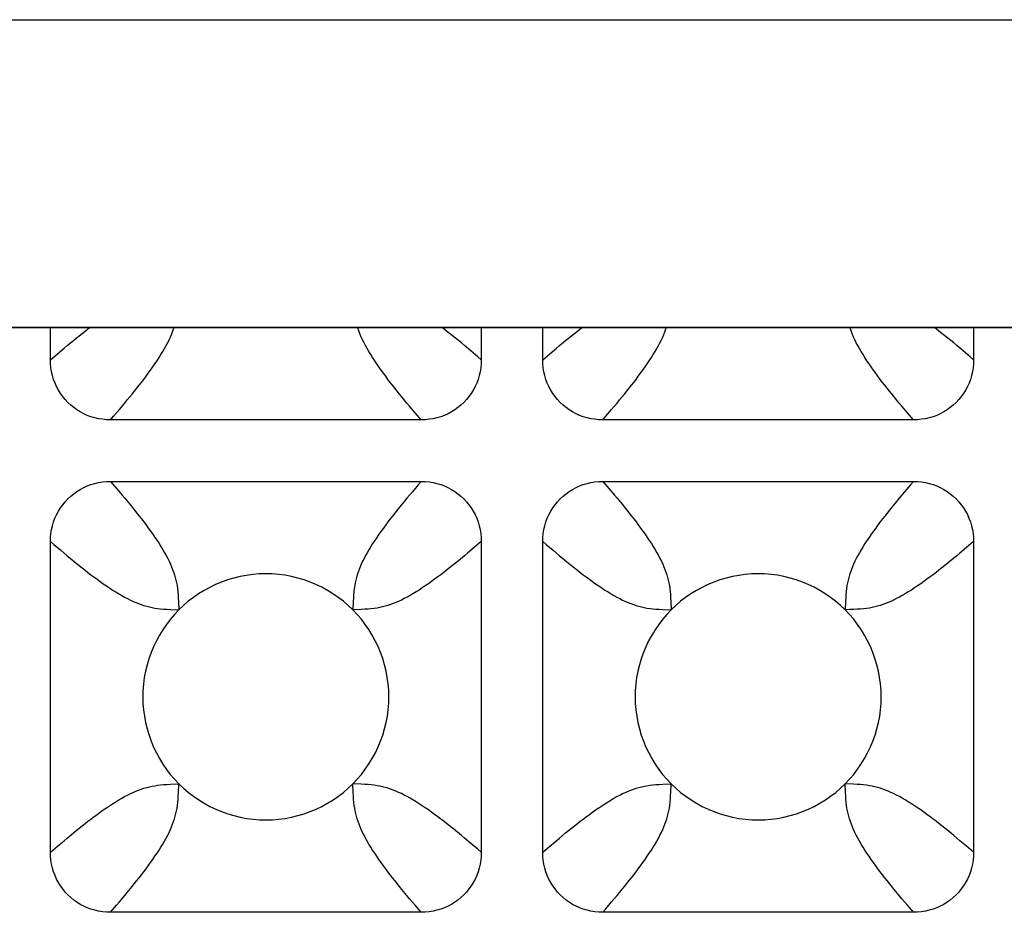
# Model space of a CAD drawing. Units: millimetres. Extents: x -195 to 44, y -33 to 56.
# Drawn here: x -21 to -19, y -30 to -28 of the extents above; entities that cross this region are included whole.
import ezdxf

# ---------------------------------------------------------------- set-up
doc = ezdxf.new("R2010")
doc.units = ezdxf.units.MM
doc.header["$LTSCALE"] = 30.734
doc.layers.add('DRAFT', color=7, linetype='CONTINUOUS')
doc.layers.add('RACCORDO', color=7, linetype='CONTINUOUS')

msp = doc.modelspace()

# ---------------------------------------------------------------- linework, layer by layer
at = {"layer": 'DRAFT', "color": 7, "linetype": 'CONTINUOUS'}
msp.add_line((32.7, -28.7983), (-32.7, -28.7983), dxfattribs=at)
at = {"layer": 'RACCORDO', "color": 250, "linetype": 'CONTINUOUS'}
for p, q in [((-32.7, -28.0482), (32.7, -28.0482)), ((-32.7, -28.7981), (32.7, -28.7981)), ((-20.0502, -28.8555), (-20.0659, -28.8423)), ((-18.8502, -28.8555), (-18.8659, -28.8423)), ((-21.075, -28.877), (-21.058, -28.8624)), ((-19.875, -28.877), (-19.858, -28.8624)), ((-20.9071, -28.9981), (-20.894, -28.9824)), ((-19.7071, -28.9981), (-19.694, -28.9824)), ((-20.1713, -29.0233), (-20.1859, -29.0063)), ((-18.9713, -29.0233), (-18.9859, -29.0063)), ((-20.9287, -29.1733), (-20.9141, -29.1903)), ((-19.7287, -29.1733), (-19.7141, -29.1903)), ((-20.1929, -29.1985), (-20.206, -29.2142)), ((-18.9929, -29.1985), (-19.006, -29.2142)), ((-20.025, -29.3196), (-20.042, -29.3342)), ((-18.825, -29.3196), (-18.842, -29.3342)), ((-21.0498, -29.3412), (-21.0341, -29.3543)), ((-19.8498, -29.3412), (-19.8341, -29.3543)), ((-20.337, -29.4657), (-20.3379, -29.4862)), ((-19.137, -29.4657), (-19.1379, -29.4862)), ((-20.7827, -29.4853), (-20.7621, -29.4862)), ((-19.5827, -29.4853), (-19.5621, -29.4862)), ((-20.763, -29.931), (-20.7621, -29.9104)), ((-20.3173, -29.9113), (-20.3379, -29.9104)), ((-19.563, -29.931), (-19.5621, -29.9104)), ((-19.1173, -29.9113), (-19.1379, -29.9104)), ((-20.0502, -30.0555), (-20.0659, -30.0423)), ((-19.8498, -30.0555), (-19.8341, -30.0423)), ((-21.075, -30.077), (-21.058, -30.0624)), ((-18.842, -30.0624), (-18.8581, -30.0488)), ((-18.825, -30.077), (-18.842, -30.0624)), ((-19.7071, -30.1981), (-19.694, -30.1824)), ((-20.9287, -30.2233), (-20.9141, -30.2063)), ((-20.1713, -30.2233), (-20.1859, -30.2063)), ((-18.9713, -30.2233), (-18.9859, -30.2063))]:
    msp.add_line(p, q, dxfattribs=at)
at = {"layer": 'RACCORDO', "color": 7, "linetype": 'CONTINUOUS'}
for p, q in [((-21.075, -28.877), (-21.075, -28.7983)), ((-20.025, -28.7983), (-20.025, -28.877)), ((-19.875, -28.877), (-19.875, -28.7983)), ((-18.825, -28.7983), (-18.825, -28.877)), ((-20.1713, -29.0233), (-20.9287, -29.0233)), ((-18.9713, -29.0233), (-19.7287, -29.0233)), ((-20.9287, -29.1733), (-20.1713, -29.1733)), ((-19.7287, -29.1733), (-18.9713, -29.1733)), ((-21.075, -30.077), (-21.075, -29.3196)), ((-20.025, -29.3196), (-20.025, -30.077)), ((-19.875, -30.077), (-19.875, -29.3196)), ((-18.825, -29.3196), (-18.825, -30.077)), ((-20.1713, -30.2233), (-20.9287, -30.2233)), ((-18.9713, -30.2233), (-19.7287, -30.2233))]:
    msp.add_line(p, q, dxfattribs=at)
at = {"layer": 'RACCORDO', "color": 250, "linetype": 'CONTINUOUS'}
for points in [[(-21.0341, -28.8423), (-21.0192, -28.83), (-21.012, -28.8241), (-21.0049, -28.8184), (-20.9978, -28.8127), (-20.9907, -28.8072), (-20.9836, -28.8016), (-20.9793, -28.7983)], [(-20.8758, -28.9604), (-20.8701, -28.9532), (-20.8644, -28.9461), (-20.8588, -28.939), (-20.8533, -28.9319), (-20.8477, -28.9246), (-20.8421, -28.9172), (-20.8366, -28.9097), (-20.8311, -28.9022), (-20.8257, -28.8945), (-20.8204, -28.8869), (-20.8153, -28.8793), (-20.8103, -28.8717), (-20.8056, -28.8643), (-20.8012, -28.8569), (-20.7969, -28.8497), (-20.793, -28.8425), (-20.7893, -28.8355), (-20.7859, -28.8286), (-20.7827, -28.8218), (-20.7798, -28.8151), (-20.7772, -28.8085), (-20.7748, -28.8019), (-20.7736, -28.7983)], [(-20.206, -28.9824), (-20.2183, -28.9675), (-20.2242, -28.9604), (-20.2299, -28.9532), (-20.2356, -28.9461), (-20.2412, -28.939), (-20.2467, -28.9319), (-20.2523, -28.9246), (-20.2579, -28.9172), (-20.2634, -28.9097), (-20.2689, -28.9022), (-20.2743, -28.8945), (-20.2796, -28.8869), (-20.2847, -28.8793), (-20.2897, -28.8717), (-20.2944, -28.8643), (-20.2988, -28.8569), (-20.3031, -28.8497), (-20.307, -28.8425), (-20.3107, -28.8355), (-20.3141, -28.8286), (-20.3173, -28.8218), (-20.3202, -28.8151), (-20.3228, -28.8085), (-20.3252, -28.8019), (-20.3264, -28.7983)], [(-20.088, -28.8241), (-20.0951, -28.8184), (-20.1022, -28.8127), (-20.1093, -28.8072), (-20.1164, -28.8016), (-20.1207, -28.7983)], [(-19.8341, -28.8423), (-19.8192, -28.83), (-19.812, -28.8241), (-19.8049, -28.8184), (-19.7978, -28.8127), (-19.7907, -28.8072), (-19.7836, -28.8016), (-19.7793, -28.7983)], [(-19.6758, -28.9604), (-19.6701, -28.9532), (-19.6644, -28.9461), (-19.6588, -28.939), (-19.6533, -28.9319), (-19.6477, -28.9246), (-19.6421, -28.9172), (-19.6366, -28.9097), (-19.6311, -28.9022), (-19.6257, -28.8945), (-19.6204, -28.8869), (-19.6153, -28.8793), (-19.6103, -28.8717), (-19.6056, -28.8643), (-19.6012, -28.8569), (-19.5969, -28.8497), (-19.593, -28.8425), (-19.5893, -28.8355), (-19.5859, -28.8286), (-19.5827, -28.8218), (-19.5798, -28.8151), (-19.5772, -28.8085), (-19.5748, -28.8019), (-19.5736, -28.7983)], [(-19.006, -28.9824), (-19.0183, -28.9675), (-19.0242, -28.9603), (-19.0299, -28.9532), (-19.0356, -28.9461), (-19.0412, -28.939), (-19.0467, -28.9319), (-19.0523, -28.9246), (-19.0579, -28.9172), (-19.0634, -28.9097), (-19.0689, -28.9022), (-19.0743, -28.8945), (-19.0796, -28.8869), (-19.0847, -28.8793), (-19.0897, -28.8717), (-19.0944, -28.8643), (-19.0988, -28.8569), (-19.1031, -28.8497), (-19.107, -28.8425), (-19.1107, -28.8355), (-19.1141, -28.8286), (-19.1173, -28.8218), (-19.1202, -28.8151), (-19.1228, -28.8085), (-19.1252, -28.8019), (-19.1264, -28.7983)], [(-18.888, -28.8241), (-18.8951, -28.8184), (-18.9022, -28.8127), (-18.9093, -28.8072), (-18.9164, -28.8016), (-18.9207, -28.7983)], [(-21.058, -28.8624), (-21.0419, -28.8488), (-21.0341, -28.8423)], [(-20.0659, -28.8423), (-20.0734, -28.836), (-20.088, -28.8241)], [(-19.858, -28.8624), (-19.8419, -28.8488), (-19.8341, -28.8423)], [(-18.8659, -28.8423), (-18.8734, -28.836), (-18.888, -28.8241)], [(-20.025, -28.877), (-20.0336, -28.8696), (-20.0502, -28.8555)], [(-18.825, -28.877), (-18.8336, -28.8696), (-18.8502, -28.8555)], [(-20.894, -28.9824), (-20.8877, -28.9749), (-20.8758, -28.9604)], [(-19.694, -28.9824), (-19.6877, -28.9749), (-19.6758, -28.9604)], [(-20.1859, -29.0063), (-20.1996, -28.9902), (-20.206, -28.9824)], [(-18.9859, -29.0063), (-18.9996, -28.9902), (-19.006, -28.9824)], [(-20.9287, -29.0233), (-20.9213, -29.0147), (-20.9071, -28.9981)], [(-19.7287, -29.0233), (-19.7213, -29.0147), (-19.7071, -28.9981)], [(-20.1713, -29.1733), (-20.1787, -29.1819), (-20.1929, -29.1985)], [(-18.9713, -29.1733), (-18.9787, -29.1819), (-18.9929, -29.1985)], [(-20.9141, -29.1903), (-20.9004, -29.2065), (-20.894, -29.2142)], [(-19.7141, -29.1903), (-19.7004, -29.2065), (-19.694, -29.2142)], [(-20.894, -29.2142), (-20.8817, -29.2291), (-20.8758, -29.2363), (-20.8701, -29.2434), (-20.8644, -29.2505), (-20.8588, -29.2576), (-20.8533, -29.2647), (-20.8477, -29.272), (-20.8421, -29.2794), (-20.8366, -29.2869), (-20.8311, -29.2945), (-20.8257, -29.3021), (-20.8204, -29.3097), (-20.8153, -29.3173), (-20.8103, -29.3249), (-20.8056, -29.3323), (-20.8012, -29.3397), (-20.7969, -29.347), (-20.793, -29.3541), (-20.7893, -29.3611), (-20.7859, -29.368), (-20.7827, -29.3748), (-20.7798, -29.3815), (-20.7772, -29.3881), (-20.7748, -29.3947), (-20.7727, -29.4012), (-20.7708, -29.4078), (-20.7692, -29.4143), (-20.7677, -29.4208), (-20.7665, -29.4273), (-20.7655, -29.4342), (-20.7646, -29.4412), (-20.7639, -29.4486), (-20.7634, -29.4567), (-20.763, -29.4657), (-20.7621, -29.4862)], [(-20.206, -29.2142), (-20.2123, -29.2217), (-20.2242, -29.2363)], [(-19.694, -29.2142), (-19.6817, -29.2291), (-19.6758, -29.2363), (-19.6701, -29.2434), (-19.6644, -29.2505), (-19.6588, -29.2576), (-19.6533, -29.2647), (-19.6477, -29.272), (-19.6421, -29.2794), (-19.6366, -29.2869), (-19.6311, -29.2945), (-19.6257, -29.3021), (-19.6204, -29.3097), (-19.6153, -29.3173), (-19.6103, -29.3249), (-19.6056, -29.3323), (-19.6012, -29.3397), (-19.5969, -29.347), (-19.593, -29.3541), (-19.5893, -29.3611), (-19.5859, -29.368), (-19.5827, -29.3748), (-19.5798, -29.3815), (-19.5772, -29.3881), (-19.5748, -29.3947), (-19.5727, -29.4012), (-19.5708, -29.4078), (-19.5692, -29.4143), (-19.5677, -29.4208), (-19.5665, -29.4273), (-19.5655, -29.4342), (-19.5646, -29.4412), (-19.5639, -29.4486), (-19.5634, -29.4567), (-19.563, -29.4657), (-19.5621, -29.4862)], [(-19.006, -29.2142), (-19.0123, -29.2217), (-19.0242, -29.2363)], [(-20.2242, -29.2363), (-20.2299, -29.2434), (-20.2356, -29.2505), (-20.2412, -29.2576), (-20.2467, -29.2647), (-20.2523, -29.272), (-20.2579, -29.2794), (-20.2634, -29.2869), (-20.2689, -29.2945), (-20.2743, -29.3021), (-20.2796, -29.3097), (-20.2847, -29.3173), (-20.2897, -29.3249), (-20.2944, -29.3323), (-20.2988, -29.3397), (-20.3031, -29.347), (-20.307, -29.3541), (-20.3107, -29.3611), (-20.3141, -29.368), (-20.3173, -29.3748), (-20.3202, -29.3815), (-20.3228, -29.3881), (-20.3252, -29.3947), (-20.3273, -29.4012), (-20.3292, -29.4078), (-20.3308, -29.4143), (-20.3323, -29.4208), (-20.3335, -29.4273), (-20.3345, -29.4342), (-20.3354, -29.4412), (-20.3361, -29.4486), (-20.3366, -29.4567), (-20.337, -29.4657)], [(-19.0242, -29.2363), (-19.0299, -29.2434), (-19.0356, -29.2505), (-19.0412, -29.2576), (-19.0467, -29.2647), (-19.0523, -29.272), (-19.0579, -29.2794), (-19.0634, -29.2869), (-19.0689, -29.2944), (-19.0743, -29.3021), (-19.0796, -29.3097), (-19.0847, -29.3173), (-19.0897, -29.3249), (-19.0944, -29.3323), (-19.0988, -29.3397), (-19.1031, -29.347), (-19.107, -29.3541), (-19.1107, -29.3611), (-19.1141, -29.368), (-19.1173, -29.3748), (-19.1202, -29.3815), (-19.1228, -29.3881), (-19.1252, -29.3947), (-19.1273, -29.4012), (-19.1292, -29.4078), (-19.1308, -29.4143), (-19.1323, -29.4208), (-19.1335, -29.4273), (-19.1345, -29.4342), (-19.1354, -29.4412), (-19.1361, -29.4486), (-19.1366, -29.4567), (-19.137, -29.4657)], [(-21.075, -29.3196), (-21.0664, -29.3271), (-21.0498, -29.3412)], [(-19.875, -29.3196), (-19.8664, -29.3271), (-19.8498, -29.3412)], [(-20.042, -29.3342), (-20.0581, -29.3479), (-20.0659, -29.3543)], [(-18.842, -29.3342), (-18.8581, -29.3479), (-18.8659, -29.3543)], [(-21.0341, -29.3543), (-21.0266, -29.3606), (-21.012, -29.3725)], [(-21.012, -29.3725), (-21.0049, -29.3782), (-20.9978, -29.3839), (-20.9907, -29.3895), (-20.9836, -29.395), (-20.9763, -29.4006), (-20.9689, -29.4062), (-20.9614, -29.4117), (-20.9539, -29.4172), (-20.9462, -29.4227), (-20.9386, -29.4279), (-20.931, -29.433), (-20.9234, -29.438), (-20.916, -29.4427), (-20.9086, -29.4472), (-20.9014, -29.4514), (-20.8942, -29.4553), (-20.8872, -29.459), (-20.8803, -29.4624), (-20.8735, -29.4656), (-20.8668, -29.4685), (-20.8602, -29.4711), (-20.8536, -29.4735), (-20.8471, -29.4756), (-20.8405, -29.4775), (-20.834, -29.4792), (-20.8275, -29.4806), (-20.821, -29.4818), (-20.8142, -29.4828), (-20.8071, -29.4837), (-20.7997, -29.4844), (-20.7916, -29.4849), (-20.7827, -29.4853)], [(-20.0659, -29.3543), (-20.0808, -29.3666), (-20.088, -29.3725), (-20.0951, -29.3782), (-20.1022, -29.3839), (-20.1093, -29.3895), (-20.1164, -29.395), (-20.1237, -29.4006), (-20.1311, -29.4062), (-20.1386, -29.4117), (-20.1461, -29.4172), (-20.1538, -29.4227), (-20.1614, -29.4279), (-20.169, -29.433), (-20.1766, -29.438), (-20.184, -29.4427), (-20.1914, -29.4472), (-20.1986, -29.4514), (-20.2058, -29.4553), (-20.2128, -29.459), (-20.2197, -29.4624), (-20.2265, -29.4656), (-20.2332, -29.4685), (-20.2398, -29.4711), (-20.2464, -29.4735), (-20.2529, -29.4756), (-20.2595, -29.4775), (-20.266, -29.4792), (-20.2725, -29.4806), (-20.279, -29.4818), (-20.2858, -29.4828), (-20.2929, -29.4837), (-20.3003, -29.4844), (-20.3084, -29.4849), (-20.3173, -29.4853), (-20.3379, -29.4862)], [(-19.8341, -29.3543), (-19.8266, -29.3606), (-19.812, -29.3725)], [(-19.812, -29.3725), (-19.8049, -29.3782), (-19.7978, -29.3839), (-19.7907, -29.3895), (-19.7836, -29.395), (-19.7763, -29.4006), (-19.7689, -29.4062), (-19.7614, -29.4117), (-19.7539, -29.4172), (-19.7462, -29.4227), (-19.7386, -29.4279), (-19.731, -29.433), (-19.7234, -29.438), (-19.716, -29.4427), (-19.7086, -29.4472), (-19.7014, -29.4514), (-19.6942, -29.4553), (-19.6872, -29.459), (-19.6803, -29.4624), (-19.6735, -29.4656), (-19.6668, -29.4685), (-19.6602, -29.4711), (-19.6536, -29.4735), (-19.6471, -29.4756), (-19.6405, -29.4775), (-19.634, -29.4792), (-19.6275, -29.4806), (-19.621, -29.4818), (-19.6142, -29.4828), (-19.6071, -29.4837), (-19.5997, -29.4844), (-19.5916, -29.4849), (-19.5827, -29.4853)], [(-18.8659, -29.3543), (-18.8808, -29.3666), (-18.888, -29.3725), (-18.8951, -29.3782), (-18.9022, -29.3839), (-18.9093, -29.3895), (-18.9164, -29.395), (-18.9237, -29.4006), (-18.9311, -29.4062), (-18.9386, -29.4117), (-18.9461, -29.4172), (-18.9538, -29.4227), (-18.9614, -29.4279), (-18.969, -29.433), (-18.9766, -29.438), (-18.984, -29.4427), (-18.9914, -29.4472), (-18.9986, -29.4514), (-19.0058, -29.4553), (-19.0128, -29.459), (-19.0197, -29.4624), (-19.0265, -29.4656), (-19.0332, -29.4685), (-19.0398, -29.4711), (-19.0464, -29.4735), (-19.0529, -29.4756), (-19.0595, -29.4775), (-19.066, -29.4792), (-19.0725, -29.4806), (-19.079, -29.4818), (-19.0858, -29.4828), (-19.0929, -29.4837), (-19.1003, -29.4844), (-19.1084, -29.4849), (-19.1173, -29.4853), (-19.1272, -29.4857), (-19.1379, -29.4862)], [(-21.0341, -30.0423), (-21.0192, -30.03), (-21.012, -30.0241), (-21.0049, -30.0184), (-20.9978, -30.0127), (-20.9907, -30.0072), (-20.9836, -30.0016), (-20.9763, -29.996), (-20.9689, -29.9904), (-20.9614, -29.9849), (-20.9539, -29.9794), (-20.9462, -29.974), (-20.9386, -29.9687), (-20.931, -29.9636), (-20.9234, -29.9586), (-20.916, -29.9539), (-20.9086, -29.9495), (-20.9014, -29.9452), (-20.8942, -29.9413), (-20.8872, -29.9376), (-20.8803, -29.9342), (-20.8735, -29.931), (-20.8668, -29.9281), (-20.8602, -29.9255), (-20.8536, -29.9231), (-20.8471, -29.921), (-20.8405, -29.9191), (-20.834, -29.9175), (-20.8275, -29.916), (-20.821, -29.9148), (-20.8142, -29.9138), (-20.8071, -29.9129), (-20.7997, -29.9122), (-20.7916, -29.9117), (-20.7827, -29.9113), (-20.7621, -29.9104)], [(-20.206, -30.1824), (-20.2183, -30.1675), (-20.2242, -30.1604), (-20.2299, -30.1532), (-20.2356, -30.1461), (-20.2412, -30.139), (-20.2467, -30.1319), (-20.2523, -30.1246), (-20.2579, -30.1172), (-20.2634, -30.1097), (-20.2689, -30.1022), (-20.2743, -30.0945), (-20.2796, -30.0869), (-20.2847, -30.0793), (-20.2897, -30.0717), (-20.2944, -30.0643), (-20.2988, -30.0569), (-20.3031, -30.0497), (-20.307, -30.0425), (-20.3107, -30.0355), (-20.3141, -30.0286), (-20.3173, -30.0218), (-20.3202, -30.0151), (-20.3228, -30.0085), (-20.3252, -30.0019), (-20.3273, -29.9954), (-20.3292, -29.9889), (-20.3308, -29.9823), (-20.3323, -29.9758), (-20.3335, -29.9693), (-20.3345, -29.9625), (-20.3354, -29.9554), (-20.3361, -29.948), (-20.3366, -29.9399), (-20.337, -29.931), (-20.3379, -29.9104)], [(-20.088, -30.0241), (-20.0951, -30.0184), (-20.1022, -30.0127), (-20.1093, -30.0072), (-20.1164, -30.0016), (-20.1237, -29.996), (-20.1311, -29.9904), (-20.1386, -29.9849), (-20.1461, -29.9794), (-20.1538, -29.974), (-20.1614, -29.9687), (-20.169, -29.9636), (-20.1766, -29.9586), (-20.184, -29.9539), (-20.1914, -29.9495), (-20.1986, -29.9452), (-20.2058, -29.9413), (-20.2128, -29.9376), (-20.2197, -29.9342), (-20.2265, -29.931), (-20.2332, -29.9281), (-20.2398, -29.9255), (-20.2464, -29.9231), (-20.2529, -29.921), (-20.2595, -29.9191), (-20.266, -29.9175), (-20.2725, -29.916), (-20.279, -29.9148), (-20.2858, -29.9138), (-20.2929, -29.9129), (-20.3003, -29.9122), (-20.3084, -29.9117), (-20.3173, -29.9113)], [(-19.8341, -30.0423), (-19.8192, -30.03), (-19.812, -30.0241), (-19.8049, -30.0184), (-19.7978, -30.0127), (-19.7907, -30.0072), (-19.7836, -30.0016), (-19.7763, -29.996), (-19.7689, -29.9904), (-19.7614, -29.9849), (-19.7539, -29.9794), (-19.7462, -29.974), (-19.7386, -29.9687), (-19.731, -29.9636), (-19.7234, -29.9586), (-19.716, -29.9539), (-19.7086, -29.9495), (-19.7014, -29.9452), (-19.6942, -29.9413), (-19.6872, -29.9376), (-19.6803, -29.9342), (-19.6735, -29.931), (-19.6668, -29.9281), (-19.6602, -29.9255), (-19.6536, -29.9231), (-19.6471, -29.921), (-19.6405, -29.9191), (-19.634, -29.9175), (-19.6275, -29.916), (-19.621, -29.9148), (-19.6142, -29.9138), (-19.6071, -29.9129), (-19.5997, -29.9122), (-19.5916, -29.9117), (-19.5827, -29.9113), (-19.5621, -29.9104)], [(-19.006, -30.1824), (-19.0183, -30.1675), (-19.0242, -30.1604), (-19.0299, -30.1532), (-19.0356, -30.1461), (-19.0412, -30.139), (-19.0467, -30.1319), (-19.0523, -30.1246), (-19.0579, -30.1172), (-19.0634, -30.1097), (-19.0689, -30.1022), (-19.0743, -30.0945), (-19.0796, -30.0869), (-19.0847, -30.0793), (-19.0897, -30.0717), (-19.0944, -30.0643), (-19.0988, -30.0569), (-19.1031, -30.0497), (-19.107, -30.0425), (-19.1107, -30.0355), (-19.1141, -30.0286), (-19.1173, -30.0218), (-19.1202, -30.0151), (-19.1228, -30.0085), (-19.1252, -30.0019), (-19.1273, -29.9954), (-19.1292, -29.9889), (-19.1308, -29.9823), (-19.1323, -29.9758), (-19.1335, -29.9693), (-19.1345, -29.9625), (-19.1354, -29.9554), (-19.1361, -29.948), (-19.1366, -29.9399), (-19.137, -29.931), (-19.1379, -29.9104)], [(-18.888, -30.0241), (-18.8951, -30.0184), (-18.9022, -30.0127), (-18.9093, -30.0072), (-18.9164, -30.0016), (-18.9237, -29.996), (-18.9311, -29.9904), (-18.9386, -29.9849), (-18.9461, -29.9794), (-18.9538, -29.974), (-18.9614, -29.9687), (-18.969, -29.9636), (-18.9766, -29.9586), (-18.984, -29.9539), (-18.9914, -29.9495), (-18.9986, -29.9452), (-19.0058, -29.9413), (-19.0128, -29.9376), (-19.0197, -29.9342), (-19.0265, -29.931), (-19.0332, -29.9281), (-19.0398, -29.9255), (-19.0464, -29.9231), (-19.0529, -29.921), (-19.0595, -29.9191), (-19.066, -29.9175), (-19.0725, -29.916), (-19.079, -29.9148), (-19.0858, -29.9138), (-19.0929, -29.9129), (-19.1003, -29.9122), (-19.1084, -29.9117), (-19.1173, -29.9113)], [(-20.8758, -30.1604), (-20.8701, -30.1532), (-20.8644, -30.1461), (-20.8588, -30.139), (-20.8533, -30.1319), (-20.8477, -30.1246), (-20.8421, -30.1172), (-20.8366, -30.1097), (-20.8311, -30.1022), (-20.8257, -30.0945), (-20.8204, -30.0869), (-20.8153, -30.0793), (-20.8103, -30.0717), (-20.8056, -30.0643), (-20.8012, -30.0569), (-20.7969, -30.0497), (-20.793, -30.0425), (-20.7893, -30.0355), (-20.7859, -30.0286), (-20.7827, -30.0218), (-20.7798, -30.0151), (-20.7772, -30.0085), (-20.7748, -30.0019), (-20.7727, -29.9954), (-20.7708, -29.9889), (-20.7692, -29.9823), (-20.7677, -29.9758), (-20.7665, -29.9693), (-20.7655, -29.9625), (-20.7646, -29.9554), (-20.7639, -29.948), (-20.7634, -29.9399), (-20.763, -29.931)], [(-19.6758, -30.1604), (-19.6701, -30.1532), (-19.6644, -30.1461), (-19.6588, -30.139), (-19.6533, -30.1319), (-19.6477, -30.1246), (-19.6421, -30.1172), (-19.6366, -30.1097), (-19.6311, -30.1022), (-19.6257, -30.0945), (-19.6204, -30.0869), (-19.6153, -30.0793), (-19.6103, -30.0717), (-19.6056, -30.0643), (-19.6012, -30.0569), (-19.5969, -30.0497), (-19.593, -30.0425), (-19.5893, -30.0355), (-19.5859, -30.0286), (-19.5827, -30.0218), (-19.5798, -30.0151), (-19.5772, -30.0085), (-19.5748, -30.0019), (-19.5727, -29.9954), (-19.5708, -29.9889), (-19.5692, -29.9823), (-19.5677, -29.9758), (-19.5665, -29.9693), (-19.5655, -29.9625), (-19.5646, -29.9554), (-19.5639, -29.948), (-19.5634, -29.9399), (-19.563, -29.931)], [(-21.058, -30.0624), (-21.0419, -30.0488), (-21.0341, -30.0423)], [(-20.0659, -30.0423), (-20.0734, -30.036), (-20.088, -30.0241)], [(-18.8581, -30.0488), (-18.8659, -30.0423), (-18.8734, -30.036), (-18.888, -30.0241)], [(-20.025, -30.077), (-20.0336, -30.0696), (-20.0502, -30.0555)], [(-19.875, -30.077), (-19.858, -30.0624), (-19.8498, -30.0555)], [(-20.894, -30.1824), (-20.8877, -30.1749), (-20.8758, -30.1604)], [(-19.694, -30.1824), (-19.6877, -30.1749), (-19.6758, -30.1604)], [(-20.9141, -30.2063), (-20.9071, -30.1981), (-20.894, -30.1824)], [(-20.1859, -30.2063), (-20.1996, -30.1902), (-20.206, -30.1824)], [(-18.9859, -30.2063), (-18.9996, -30.1902), (-19.006, -30.1824)], [(-19.7287, -30.2233), (-19.7213, -30.2147), (-19.7071, -30.1981)]]:
    msp.add_lwpolyline(points, dxfattribs=at)
at = {"layer": 'RACCORDO', "color": 7, "linetype": 'CONTINUOUS'}
for points in [[(-20.9287, -29.0233), (-20.9385, -29.023), (-20.9482, -29.022), (-20.9578, -29.0205), (-20.9671, -29.0184), (-20.9763, -29.0156), (-20.9853, -29.0123), (-20.9939, -29.0084), (-21.0024, -29.0039), (-21.0104, -28.999), (-21.0182, -28.9934), (-21.0256, -28.9874), (-21.0326, -28.9809), (-21.0391, -28.9739), (-21.0451, -28.9665), (-21.0506, -28.9588), (-21.0556, -28.9507), (-21.0601, -28.9423), (-21.0639, -28.9336), (-21.0673, -28.9247), (-21.07, -28.9155), (-21.0722, -28.9061), (-21.0737, -28.8965), (-21.0747, -28.8869), (-21.075, -28.877)], [(-20.025, -28.877), (-20.0253, -28.8869), (-20.0263, -28.8965), (-20.0278, -28.9061), (-20.03, -28.9154), (-20.0327, -28.9246), (-20.036, -28.9336), (-20.0399, -28.9423), (-20.0444, -28.9507), (-20.0493, -28.9587), (-20.0549, -28.9665), (-20.0609, -28.9739), (-20.0674, -28.9809), (-20.0744, -28.9874), (-20.0818, -28.9934), (-20.0895, -28.999), (-20.0976, -29.0039), (-20.106, -29.0084), (-20.1147, -29.0123), (-20.1236, -29.0156), (-20.1329, -29.0183), (-20.1422, -29.0205), (-20.1518, -29.022), (-20.1615, -29.023), (-20.1713, -29.0233)], [(-19.7287, -29.0233), (-19.7385, -29.023), (-19.7482, -29.022), (-19.7578, -29.0205), (-19.7671, -29.0184), (-19.7763, -29.0156), (-19.7853, -29.0123), (-19.7939, -29.0084), (-19.8024, -29.0039), (-19.8104, -28.999), (-19.8182, -28.9934), (-19.8256, -28.9874), (-19.8326, -28.9809), (-19.8391, -28.9739), (-19.8451, -28.9665), (-19.8506, -28.9588), (-19.8556, -28.9507), (-19.8601, -28.9423), (-19.8639, -28.9336), (-19.8673, -28.9247), (-19.87, -28.9155), (-19.8722, -28.9061), (-19.8737, -28.8965), (-19.8747, -28.8869), (-19.875, -28.877)], [(-18.825, -28.877), (-18.8253, -28.8869), (-18.8263, -28.8965), (-18.8278, -28.9061), (-18.83, -28.9154), (-18.8327, -28.9246), (-18.836, -28.9336), (-18.8399, -28.9423), (-18.8444, -28.9507), (-18.8493, -28.9587), (-18.8549, -28.9665), (-18.8609, -28.9739), (-18.8674, -28.9809), (-18.8744, -28.9874), (-18.8818, -28.9934), (-18.8895, -28.999), (-18.8976, -29.0039), (-18.906, -29.0084), (-18.9147, -29.0123), (-18.9236, -29.0156), (-18.9329, -29.0183), (-18.9422, -29.0205), (-18.9518, -29.022), (-18.9615, -29.023), (-18.9713, -29.0233)], [(-21.075, -29.3196), (-21.0747, -29.3098), (-21.0737, -29.3001), (-21.0722, -29.2906), (-21.07, -29.2812), (-21.0673, -29.272), (-21.064, -29.263), (-21.0601, -29.2544), (-21.0556, -29.246), (-21.0507, -29.2379), (-21.0451, -29.2301), (-21.0391, -29.2227), (-21.0326, -29.2157), (-21.0256, -29.2092), (-21.0182, -29.2032), (-21.0105, -29.1977), (-21.0024, -29.1927), (-20.994, -29.1882), (-20.9853, -29.1844), (-20.9764, -29.181), (-20.9671, -29.1783), (-20.9578, -29.1761), (-20.9482, -29.1746), (-20.9385, -29.1736), (-20.9287, -29.1733)], [(-20.1713, -29.1733), (-20.1615, -29.1736), (-20.1518, -29.1746), (-20.1422, -29.1761), (-20.1329, -29.1783), (-20.1237, -29.181), (-20.1147, -29.1843), (-20.1061, -29.1882), (-20.0976, -29.1927), (-20.0896, -29.1977), (-20.0818, -29.2032), (-20.0744, -29.2092), (-20.0674, -29.2158), (-20.0609, -29.2227), (-20.0549, -29.2301), (-20.0494, -29.2379), (-20.0444, -29.2459), (-20.0399, -29.2543), (-20.0361, -29.263), (-20.0327, -29.2719), (-20.03, -29.2812), (-20.0278, -29.2906), (-20.0263, -29.3001), (-20.0253, -29.3098), (-20.025, -29.3196)], [(-19.875, -29.3196), (-19.8747, -29.3098), (-19.8737, -29.3001), (-19.8722, -29.2906), (-19.87, -29.2812), (-19.8673, -29.272), (-19.864, -29.263), (-19.8601, -29.2544), (-19.8556, -29.246), (-19.8507, -29.2379), (-19.8451, -29.2301), (-19.8391, -29.2227), (-19.8326, -29.2157), (-19.8256, -29.2092), (-19.8182, -29.2032), (-19.8105, -29.1977), (-19.8024, -29.1927), (-19.794, -29.1882), (-19.7853, -29.1844), (-19.7764, -29.181), (-19.7671, -29.1783), (-19.7578, -29.1761), (-19.7482, -29.1746), (-19.7385, -29.1736), (-19.7287, -29.1733)], [(-18.9713, -29.1733), (-18.9615, -29.1736), (-18.9518, -29.1746), (-18.9422, -29.1761), (-18.9329, -29.1783), (-18.9237, -29.181), (-18.9147, -29.1843), (-18.9061, -29.1882), (-18.8976, -29.1927), (-18.8896, -29.1977), (-18.8818, -29.2032), (-18.8744, -29.2092), (-18.8674, -29.2158), (-18.8609, -29.2227), (-18.8549, -29.2301), (-18.8494, -29.2379), (-18.8444, -29.2459), (-18.8399, -29.2543), (-18.8361, -29.263), (-18.8327, -29.2719), (-18.83, -29.2812), (-18.8278, -29.2906), (-18.8263, -29.3001), (-18.8253, -29.3098), (-18.825, -29.3196)], [(-20.3379, -29.4862), (-20.3492, -29.4755), (-20.3611, -29.4654), (-20.3734, -29.4559), (-20.3864, -29.4471), (-20.3998, -29.4389), (-20.4136, -29.4314), (-20.4278, -29.4247), (-20.4423, -29.4187), (-20.457, -29.4134), (-20.4721, -29.4089), (-20.4875, -29.4051), (-20.5031, -29.4021), (-20.5187, -29.4), (-20.5344, -29.3987), (-20.5501, -29.3983), (-20.5659, -29.3988), (-20.5816, -29.4001), (-20.5972, -29.4022), (-20.6127, -29.4052), (-20.6281, -29.4089), (-20.6432, -29.4135), (-20.658, -29.4188), (-20.6725, -29.4248), (-20.6866, -29.4315), (-20.7004, -29.439), (-20.7138, -29.4472), (-20.7267, -29.456), (-20.739, -29.4654), (-20.7508, -29.4755), (-20.7621, -29.4862)], [(-19.1379, -29.4862), (-19.1492, -29.4755), (-19.1611, -29.4654), (-19.1734, -29.4559), (-19.1864, -29.4471), (-19.1998, -29.4389), (-19.2136, -29.4314), (-19.2278, -29.4247), (-19.2423, -29.4187), (-19.257, -29.4134), (-19.2721, -29.4089), (-19.2875, -29.4051), (-19.3031, -29.4021), (-19.3187, -29.4), (-19.3344, -29.3987), (-19.3501, -29.3983), (-19.3659, -29.3988), (-19.3816, -29.4001), (-19.3972, -29.4022), (-19.4127, -29.4052), (-19.4281, -29.4089), (-19.4432, -29.4135), (-19.458, -29.4188), (-19.4725, -29.4248), (-19.4866, -29.4315), (-19.5004, -29.439), (-19.5138, -29.4472), (-19.5267, -29.456), (-19.539, -29.4654), (-19.5508, -29.4755), (-19.5621, -29.4862)], [(-20.7621, -29.4862), (-20.7728, -29.4975), (-20.7829, -29.5094), (-20.7924, -29.5217), (-20.8012, -29.5347), (-20.8094, -29.5481), (-20.8169, -29.562), (-20.8236, -29.5761), (-20.8296, -29.5906), (-20.8349, -29.6053), (-20.8394, -29.6205), (-20.8432, -29.6359), (-20.8462, -29.6514), (-20.8483, -29.667), (-20.8496, -29.6827), (-20.85, -29.6985), (-20.8496, -29.7142), (-20.8483, -29.7299), (-20.8461, -29.7455), (-20.8432, -29.761), (-20.8394, -29.7764), (-20.8348, -29.7915), (-20.8296, -29.8063), (-20.8235, -29.8208), (-20.8168, -29.8349), (-20.8093, -29.8487), (-20.8011, -29.8621), (-20.7923, -29.875), (-20.7829, -29.8873), (-20.7728, -29.8991), (-20.7621, -29.9104)], [(-20.3379, -29.9104), (-20.3272, -29.8991), (-20.3171, -29.8873), (-20.3076, -29.8749), (-20.2988, -29.8619), (-20.2906, -29.8485), (-20.2831, -29.8347), (-20.2764, -29.8205), (-20.2704, -29.8061), (-20.2651, -29.7913), (-20.2606, -29.7762), (-20.2568, -29.7608), (-20.2538, -29.7453), (-20.2517, -29.7296), (-20.2504, -29.7139), (-20.25, -29.6982), (-20.2504, -29.6824), (-20.2517, -29.6667), (-20.2539, -29.6511), (-20.2568, -29.6356), (-20.2606, -29.6202), (-20.2652, -29.6051), (-20.2704, -29.5903), (-20.2765, -29.5759), (-20.2832, -29.5617), (-20.2907, -29.548), (-20.2989, -29.5345), (-20.3077, -29.5216), (-20.3171, -29.5093), (-20.3272, -29.4975), (-20.3379, -29.4862)], [(-19.5621, -29.4862), (-19.5728, -29.4975), (-19.5829, -29.5094), (-19.5924, -29.5217), (-19.6012, -29.5347), (-19.6094, -29.5481), (-19.6169, -29.562), (-19.6236, -29.5761), (-19.6296, -29.5906), (-19.6349, -29.6053), (-19.6394, -29.6205), (-19.6432, -29.6359), (-19.6462, -29.6514), (-19.6483, -29.667), (-19.6496, -29.6827), (-19.65, -29.6985), (-19.6496, -29.7142), (-19.6483, -29.7299), (-19.6461, -29.7455), (-19.6432, -29.761), (-19.6394, -29.7764), (-19.6348, -29.7915), (-19.6296, -29.8063), (-19.6235, -29.8208), (-19.6168, -29.8349), (-19.6093, -29.8487), (-19.6011, -29.8621), (-19.5923, -29.875), (-19.5829, -29.8873), (-19.5728, -29.8991), (-19.5621, -29.9104)], [(-19.1379, -29.9104), (-19.1272, -29.8991), (-19.1171, -29.8873), (-19.1076, -29.8749), (-19.0988, -29.8619), (-19.0906, -29.8485), (-19.0831, -29.8347), (-19.0764, -29.8205), (-19.0704, -29.8061), (-19.0651, -29.7913), (-19.0606, -29.7762), (-19.0568, -29.7608), (-19.0538, -29.7453), (-19.0517, -29.7296), (-19.0504, -29.7139), (-19.05, -29.6982), (-19.0504, -29.6824), (-19.0517, -29.6667), (-19.0539, -29.6511), (-19.0568, -29.6356), (-19.0606, -29.6202), (-19.0652, -29.6051), (-19.0704, -29.5903), (-19.0765, -29.5759), (-19.0832, -29.5617), (-19.0907, -29.548), (-19.0989, -29.5345), (-19.1077, -29.5216), (-19.1171, -29.5093), (-19.1272, -29.4975), (-19.1379, -29.4862)], [(-20.7621, -29.9104), (-20.7508, -29.9212), (-20.7389, -29.9312), (-20.7266, -29.9407), (-20.7136, -29.9495), (-20.7002, -29.9577), (-20.6864, -29.9652), (-20.6722, -29.9719), (-20.6577, -29.978), (-20.643, -29.9832), (-20.6279, -29.9878), (-20.6125, -29.9915), (-20.5969, -29.9945), (-20.5813, -29.9966), (-20.5656, -29.9979), (-20.5499, -29.9983), (-20.5341, -29.9979), (-20.5184, -29.9966), (-20.5028, -29.9944), (-20.4873, -29.9915), (-20.4719, -29.9877), (-20.4568, -29.9831), (-20.442, -29.9779), (-20.4275, -29.9718), (-20.4134, -29.9651), (-20.3996, -29.9576), (-20.3862, -29.9494), (-20.3733, -29.9406), (-20.361, -29.9312), (-20.3492, -29.9211), (-20.3379, -29.9104)], [(-19.5621, -29.9104), (-19.5508, -29.9212), (-19.5389, -29.9312), (-19.5266, -29.9407), (-19.5136, -29.9495), (-19.5002, -29.9577), (-19.4864, -29.9652), (-19.4722, -29.9719), (-19.4577, -29.978), (-19.443, -29.9832), (-19.4279, -29.9878), (-19.4125, -29.9915), (-19.3969, -29.9945), (-19.3813, -29.9966), (-19.3656, -29.9979), (-19.3499, -29.9983), (-19.3341, -29.9979), (-19.3184, -29.9966), (-19.3028, -29.9944), (-19.2873, -29.9915), (-19.2719, -29.9877), (-19.2568, -29.9831), (-19.242, -29.9779), (-19.2275, -29.9718), (-19.2134, -29.9651), (-19.1996, -29.9576), (-19.1862, -29.9494), (-19.1733, -29.9406), (-19.161, -29.9312), (-19.1492, -29.9211), (-19.1379, -29.9104)], [(-20.9287, -30.2233), (-20.9385, -30.223), (-20.9482, -30.222), (-20.9578, -30.2205), (-20.9671, -30.2184), (-20.9763, -30.2156), (-20.9853, -30.2123), (-20.9939, -30.2084), (-21.0024, -30.2039), (-21.0104, -30.199), (-21.0182, -30.1934), (-21.0256, -30.1874), (-21.0326, -30.1809), (-21.0391, -30.1739), (-21.0451, -30.1665), (-21.0506, -30.1588), (-21.0556, -30.1507), (-21.0601, -30.1423), (-21.0639, -30.1336), (-21.0673, -30.1247), (-21.07, -30.1155), (-21.0722, -30.1061), (-21.0737, -30.0965), (-21.0747, -30.0869), (-21.075, -30.077)], [(-20.025, -30.077), (-20.0253, -30.0869), (-20.0263, -30.0965), (-20.0278, -30.1061), (-20.03, -30.1154), (-20.0327, -30.1246), (-20.036, -30.1336), (-20.0399, -30.1423), (-20.0444, -30.1507), (-20.0493, -30.1587), (-20.0549, -30.1665), (-20.0609, -30.1739), (-20.0674, -30.1809), (-20.0744, -30.1874), (-20.0818, -30.1934), (-20.0895, -30.199), (-20.0976, -30.2039), (-20.106, -30.2084), (-20.1147, -30.2123), (-20.1236, -30.2156), (-20.1329, -30.2183), (-20.1422, -30.2205), (-20.1518, -30.222), (-20.1615, -30.223), (-20.1713, -30.2233)], [(-19.7287, -30.2233), (-19.7385, -30.223), (-19.7482, -30.222), (-19.7578, -30.2205), (-19.7671, -30.2184), (-19.7763, -30.2156), (-19.7853, -30.2123), (-19.7939, -30.2084), (-19.8024, -30.2039), (-19.8104, -30.199), (-19.8182, -30.1934), (-19.8256, -30.1874), (-19.8326, -30.1809), (-19.8391, -30.1739), (-19.8451, -30.1665), (-19.8506, -30.1588), (-19.8556, -30.1507), (-19.8601, -30.1423), (-19.8639, -30.1336), (-19.8673, -30.1247), (-19.87, -30.1155), (-19.8722, -30.1061), (-19.8737, -30.0965), (-19.8747, -30.0869), (-19.875, -30.077)], [(-18.825, -30.077), (-18.8253, -30.0869), (-18.8263, -30.0965), (-18.8278, -30.1061), (-18.83, -30.1154), (-18.8327, -30.1246), (-18.836, -30.1336), (-18.8399, -30.1423), (-18.8444, -30.1507), (-18.8493, -30.1587), (-18.8549, -30.1665), (-18.8609, -30.1739), (-18.8674, -30.1809), (-18.8744, -30.1874), (-18.8818, -30.1934), (-18.8895, -30.199), (-18.8976, -30.2039), (-18.906, -30.2084), (-18.9147, -30.2123), (-18.9236, -30.2156), (-18.9329, -30.2183), (-18.9422, -30.2205), (-18.9518, -30.222), (-18.9615, -30.223), (-18.9713, -30.2233)]]:
    msp.add_lwpolyline(points, dxfattribs=at)

doc.saveas('drawing.dxf')
